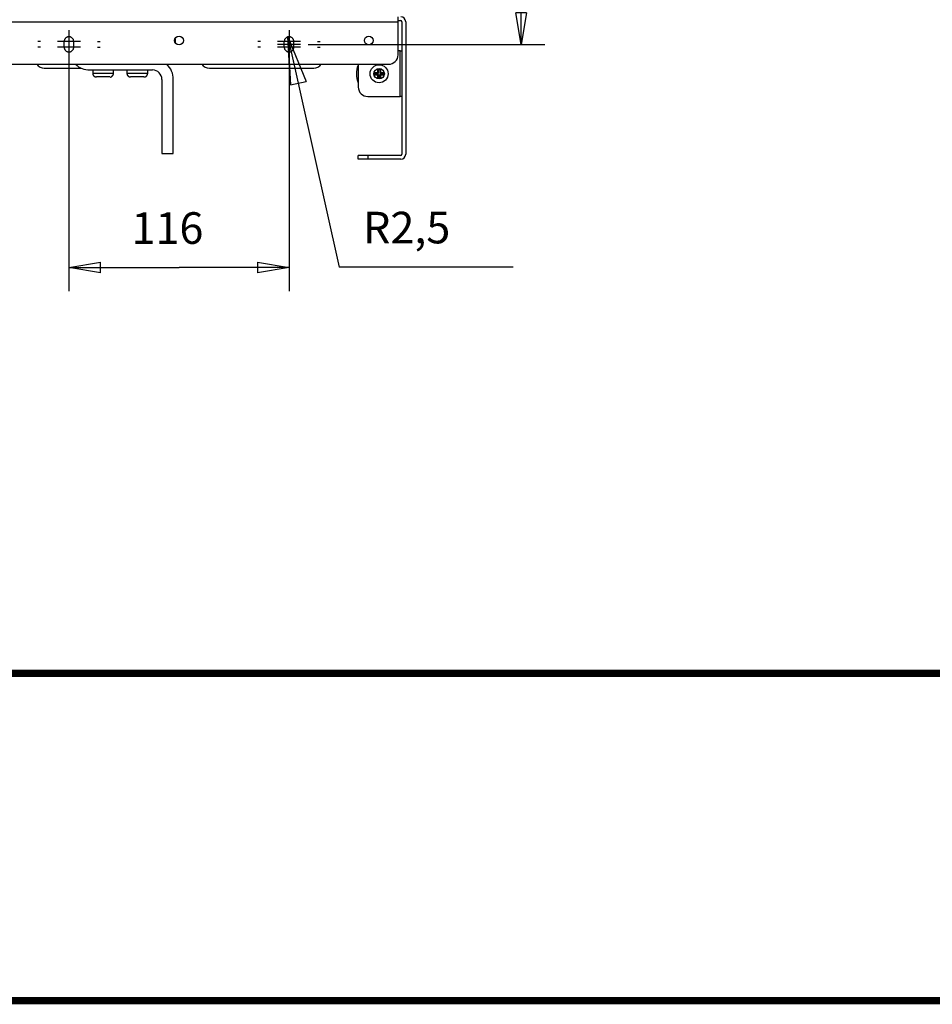
# Model space of a CAD drawing. Extents: x 0 to 420, y 0 to 297.
# Drawn here: x 105 to 163, y 5 to 67 of the extents above; entities that cross this region are included whole.
import ezdxf

# ---------------------------------------------------------------- set-up
doc = ezdxf.new("R2010")
doc.units = 0
doc.header["$MEASUREMENT"] = 0
for name, pattern in [('CENTERLINE', [30, 12, -1.5, 3, -1.5, 12]), ('HIDDEN', [4.5, 1.5, -1.5, 1.5]), ('HIDDENNEW0', [4.5, 1.5, -1.5, 1.5])]:
    doc.linetypes.add(name, pattern=pattern)
doc.layers.get('0').update_dxf_attribs({"linetype": 'CONTINUOUS'})
for name, color, linetype in [('1', 7, 'CONTINUOUS'), ('200', 7, 'CONTINUOUS'), ('226', 7, 'CONTINUOUS'), ('2D_GEOM', 3, 'HIDDENNEW0'), ('2D_MITAT', 1, 'CONTINUOUS'), ('MUOTOVIIVAT', 40, 'HIDDENNEW0'), ('PIILOVDEFINE', 5, 'HIDDENNEW0'), ('TANGVIIVATNONDEF', 40, 'HIDDENNEW0')]:
    doc.layers.add(name, color=color, linetype=linetype)
doc.styles.get("Standard").update_dxf_attribs({"font": 'monotxt.shx'})
doc.dimstyles.new('DSTYLE2', dxfattribs={"dimtxt": 16.666667, "dimasz": 3, "dimexe": 3, "dimexo": 1.5, "dimgap": 1.5, "dimtad": 1, "dimtih": 1, "dimtoh": 1, "dimdec": 1, "dimlfac": 8.333333, "dimrnd": 0.1, "dimzin": 3, "dimtxsty": 'STANDARD', "dimcen": 0.09, "dimse1": 1, "dimazin": 3, "dimtp": 1, "dimtm": 1, "dimtfac": 1, "dimtdec": 4, "dimtmove": 0, "dimatfit": 3, "dimtolj": 1, "dimtzin": 0})
doc.dimstyles.new('DSTYLE3', dxfattribs={"dimtxt": 16.666667, "dimasz": 2, "dimexe": 1.5, "dimexo": 0.5, "dimgap": 1.5, "dimtad": 1, "dimdec": 0, "dimlfac": 8.333333, "dimzin": 3, "dimtxsty": 'STANDARD', "dimcen": 0.09, "dimazin": 3, "dimtp": 1, "dimtm": 1, "dimtfac": 1, "dimtdec": 4, "dimtofl": 0, "dimtmove": 0, "dimatfit": 3, "dimtolj": 1, "dimtzin": 0})

# ---------------------------------------------------------------- blocks, each defined once
blk = doc.blocks.new('A3_VACON')
at = {"layer": '200', "color": 1, "linetype": 'CONTINUOUS', "const_width": 0.466667}
for points in [[(414.87805, 25.871081), (20.487805, 25.871081)], [(414.87805, 5.174216), (5.121952, 5.174216)]]:
    blk.add_lwpolyline(points, dxfattribs=at)
at = {"layer": '2D_MITAT', "color": 2, "linetype": 'CONTINUOUS', "width": 0.55}
for tag, p, height in [('Material', (99.240697, 21.273271), 2.5), ('Product', (191.866, 20.955662), 2.5), ('Sheet', (391.05922, 21.428876), 2.5), ('Tolerance', (340.55832, 20.902686), 2.5), ('Finishing', (99.049426, 16.99407), 2.5), ('Item_Name', (191.89003, 17.243232), 2.5), ('SCALE', (340.29475, 15.854377), 2.5), ('Page', (391.36123, 15.910153), 2.5), ('Additional_information', (191.81795, 13.13433), 2.5), ('Additional_information2', (191.82996, 9.109529), 2.5), ('PartNumber', (318.97556, 6.199436), 3), ('Revision', (391.68075, 6.49306), 2.5)]:
    blk.add_attdef(tag, p, '', height=height, dxfattribs=at)
blk = doc.blocks.new('_AH1')
at = {"color": 0, "linetype": 'CONTINUOUS'}
for p, q in [((-1, 0.166667), (0, 0)), ((-1, 0.166667), (-1, -0.166667)), ((0, 0), (-1, -0.166667)), ((0, 0), (-1, 0))]:
    blk.add_line(p, q, dxfattribs=at)
blk = doc.blocks.new('*D1')
at = {"layer": '2D_MITAT', "color": 4, "linetype": 'CONTINUOUS'}
for p, q in [((121.82292, 66.135446), (125.06935, 51.572495)), ((121.82292, 66.135446), (121.98764, 63.098529)), ((121.82292, 66.135446), (122.96369, 63.316112)), ((121.98764, 63.098529), (122.96369, 63.316112)), ((136.06935, 51.572495), (125.06935, 51.572495))]:
    blk.add_line(p, q, dxfattribs=at)
at = {"layer": '2D_MITAT', "color": 4, "xscale": 3, "yscale": 3, "zscale": 3, "rotation": 102.56711}
blk.add_blockref('_AH1', (121.82292, 66.135446), dxfattribs=at)
at = {"layer": '2D_MITAT', "color": 4, "linetype": 'CONTINUOUS'}
blk.add_text('R2,5', height=2, dxfattribs=at).set_placement((126.56935, 53.072495))
blk = doc.blocks.new('*D19')
at = {"layer": '2D_MITAT', "color": 4, "linetype": 'CONTINUOUS'}
for p, q in [((107.96819, 66.062634), (107.96819, 50.041783)), ((121.88819, 66.062634), (121.88819, 50.041783)), ((107.96819, 51.541783), (114.92819, 51.541783)), ((121.88819, 51.541783), (114.92819, 51.541783))]:
    blk.add_line(p, q, dxfattribs=at)
at = {"layer": '2D_MITAT', "color": 4, "xscale": 2, "yscale": 2, "zscale": 2, "rotation": 180}
blk.add_blockref('_AH1', (107.96819, 51.541783), dxfattribs=at)
at = {"layer": '2D_MITAT', "color": 4, "xscale": 2, "yscale": 2, "zscale": 2}
blk.add_blockref('_AH1', (121.88819, 51.541783), dxfattribs=at)
at = {"layer": '2D_MITAT', "color": 4, "linetype": 'CONTINUOUS'}
blk.add_text('116', height=2, rotation=360, dxfattribs=at).set_placement((111.92819, 53.042783))
blk = doc.blocks.new('*D20')
at = {"layer": '2D_MITAT', "color": 4, "linetype": 'CONTINUOUS'}
for p, q in [((123.43384, 179.90263), (138.07811, 179.90263)), ((136.57811, 179.90263), (136.57811, 122.78263)), ((136.57811, 65.662634), (136.57811, 122.78263)), ((123.10577, 65.662634), (138.07811, 65.662634))]:
    blk.add_line(p, q, dxfattribs=at)
at = {"layer": '2D_MITAT', "color": 4, "xscale": 2, "yscale": 2, "zscale": 2}
for p, rotation in [((136.57811, 179.90263), 90), ((136.57811, 65.662634), 270)]:
    blk.add_blockref('_AH1', p, dxfattribs=dict(at, rotation=rotation))
at = {"layer": '2D_MITAT', "color": 4, "linetype": 'CONTINUOUS'}
blk.add_text('952', height=2, rotation=90, dxfattribs=at).set_placement((135.07711, 119.78263))

msp = doc.modelspace()

# ---------------------------------------------------------------- linework, layer by layer
at = {"layer": '226', "color": 9, "linetype": 'CONTINUOUS'}
for p, q in [((101.06819, 67.090634), (128.78819, 67.090634)), ((128.90819, 62.362634), (128.90819, 65.242634)), ((126.86819, 58.642634), (126.86819, 58.402634))]:
    msp.add_line(p, q, dxfattribs=at)
at = {"layer": '2D_GEOM', "color": 1, "linetype": 'HIDDEN'}
for p, q in [((107.66819, 65.482634), (107.66819, 65.842634)), ((108.26819, 65.482634), (108.26819, 65.842634)), ((121.58819, 65.482634), (121.58819, 65.842634)), ((122.18819, 65.482634), (122.18819, 65.842634))]:
    msp.add_line(p, q, dxfattribs=at)
for centre, start, end in [((107.96819, 65.842634), 0, 180), ((121.88819, 65.842634), 0, 180), ((107.96819, 65.482634), 180, 360), ((121.88819, 65.482634), 180, 360)]:
    msp.add_arc(centre, 0.3, start, end, dxfattribs=at)
at = {"layer": 'MUOTOVIIVAT', "color": 9, "linetype": 'CONTINUOUS'}
for p, q in [((128.78819, 67.090634), (128.78819, 67.402634)), ((128.78819, 67.162634), (128.95619, 67.162634)), ((128.78819, 65.002634), (128.78819, 67.090634)), ((129.02819, 67.090634), (129.02819, 58.714634)), ((129.26819, 67.090634), (129.26819, 58.714634)), ((128.90819, 65.242634), (128.78821, 65.242634)), ((128.90819, 65.242634), (129.02819, 65.242634)), ((101.66819, 64.402634), (128.18819, 64.402634)), ((106.40819, 64.162634), (108.73828, 64.162634)), ((106.40819, 64.162634), (108.73828, 64.162634)), ((116.84819, 64.162634), (123.44819, 64.162634)), ((126.26819, 64.402623), (126.26819, 62.962634)), ((126.86819, 62.362634), (128.90819, 62.362634)), ((129.02819, 62.362634), (128.90819, 62.362634)), ((126.86819, 58.642634), (126.26819, 58.642634)), ((126.26819, 58.402634), (126.26819, 58.642634)), ((128.95619, 58.642634), (126.86819, 58.642634)), ((126.86819, 58.402634), (126.26819, 58.402634)), ((128.95619, 58.402634), (126.86819, 58.402634))]:
    msp.add_line(p, q, dxfattribs=at)
at = {"layer": 'MUOTOVIIVAT', "color": 150, "linetype": 'CONTINUOUS'}
msp.add_line((114.67724, 66.017522), (114.67928, 65.783384), dxfattribs=at)
at = {"layer": 'MUOTOVIIVAT', "color": 7, "linetype": 'CONTINUOUS'}
for p, q in [((109.28819, 64.042634), (113.24819, 64.042634)), ((113.84819, 63.442634), (113.84819, 58.762634)), ((114.56819, 58.762634), (114.56819, 63.442634)), ((113.84819, 58.762634), (114.56819, 58.762634))]:
    msp.add_line(p, q, dxfattribs=at)
at = {"layer": 'MUOTOVIIVAT', "color": 73, "linetype": 'CONTINUOUS'}
for p, q in [((109.46819, 64.042634), (109.46819, 63.838637)), ((109.46819, 64.042634), (109.46819, 63.838649)), ((109.46819, 63.838634), (109.46867, 63.838634)), ((109.46819, 63.838634), (109.46869, 63.838634)), ((110.54819, 63.598634), (109.70819, 63.598634)), ((110.78819, 63.838637), (110.78819, 64.042634))]:
    msp.add_line(p, q, dxfattribs=at)
at = {"layer": 'MUOTOVIIVAT', "color": 1, "linetype": 'CONTINUOUS'}
for p, q in [((111.62819, 64.042634), (111.62819, 63.838637)), ((111.62819, 63.838634), (111.62869, 63.838634)), ((112.70819, 63.598634), (111.86819, 63.598634)), ((112.94819, 63.838637), (112.94819, 64.042634))]:
    msp.add_line(p, q, dxfattribs=at)
at = {"layer": 'MUOTOVIIVAT', "color": 6, "linetype": 'CONTINUOUS'}
for p, q in [((127.30201, 63.892634), (127.49819, 63.892634)), ((127.49819, 63.712634), (127.30201, 63.712634)), ((127.34389, 63.839736), (127.55109, 63.839736)), ((127.55109, 63.765532), (127.34389, 63.765532)), ((127.49819, 63.892634), (127.49819, 64.088815)), ((127.49819, 63.892634), (127.55109, 63.839736)), ((127.49819, 63.712634), (127.55109, 63.765532)), ((127.49819, 63.516452), (127.49819, 63.712634)), ((127.55109, 63.839736), (127.55109, 64.046934)), ((127.55109, 63.558333), (127.55109, 63.765532)), ((127.62529, 64.046934), (127.62529, 63.839736)), ((127.67819, 63.892634), (127.62529, 63.839736)), ((127.62529, 63.839736), (127.83249, 63.839736)), ((127.62529, 63.558333), (127.62529, 63.765532)), ((127.83249, 63.765532), (127.62529, 63.765532)), ((127.62529, 63.765532), (127.67819, 63.712634)), ((127.67819, 64.088815), (127.67819, 63.892634)), ((127.67819, 63.892634), (127.87437, 63.892634)), ((127.87437, 63.712634), (127.67819, 63.712634)), ((127.67819, 63.712634), (127.67819, 63.516452))]:
    msp.add_line(p, q, dxfattribs=at)
at = {"layer": 'MUOTOVIIVAT', "color": 73, "linetype": 'CONTINUOUS'}
for points in [[(109.46867, 63.838637), (109.46877, 63.831806, 0.00743548), (109.46907, 63.824911, 0.007183987), (109.46957, 63.817946, 0.007121624), (109.47028, 63.810925, 0.007309503), (109.47121, 63.803855, 0.007400369), (109.47236, 63.796747, 0.007466155), (109.47374, 63.789609, 0.007512678), (109.47534, 63.782451, 0.007603451), (109.47719, 63.775285, 0.00765673), (109.47926, 63.76812, 0.007732793), (109.48159, 63.760969, 0.007778823), (109.48414, 63.753842, 0.007849506), (109.48695, 63.746753, 0.007891294), (109.49, 63.739711, 0.007953154), (109.49329, 63.732731, 0.007989322), (109.49682, 63.725823, 0.008042317), (109.5006, 63.719001, 0.008072675), (109.50461, 63.712276, 0.00811598), (109.50886, 63.705662, 0.008140096), (109.51333, 63.699168, 0.008173197), (109.51803, 63.69281, 0.008190798), (109.52294, 63.686594, 0.008213295), (109.52807, 63.680537, 0.008224095), (109.5334, 63.674643, 0.008235526), (109.53892, 63.66893, 0.008239898), (109.54463, 63.663399, 0.008241386), (109.55052, 63.658068, 0.008238619), (109.55657, 63.652936, 0.008227555), (109.56279, 63.648019, 0.008217864), (109.56914, 63.643316, 0.008197094), (109.57563, 63.638841, 0.008179013), (109.58224, 63.634591, 0.008143299), (109.58896, 63.63058, 0.008124405), (109.59578, 63.626801, 0.008093297), (109.60268, 63.623268, 0.008047442), (109.60965, 63.619971, 0.007954869), (109.61669, 63.616923, 0.007975469), (109.62378, 63.614114, 0.008049072), (109.63091, 63.611553, 0.00781553), (109.63804, 63.60923, 0.007302668), (109.64515, 63.607154, 0.007899971), (109.65236, 63.605307, 0.009163177), (109.65973, 63.603696, 0.007115818), (109.66665, 63.602323, 0.002871922), (109.6729, 63.601201, 0.009533211), (109.68082, 63.600246, 0.016087269), (109.69285, 63.599391, 0.008101489), (109.70851, 63.598643, 0.004409272)], [(109.46869, 63.838649), (109.46878, 63.831817, 0.007435709), (109.46908, 63.824921, 0.007184316), (109.46958, 63.817956, 0.007122059), (109.47029, 63.810934, 0.007310055), (109.47122, 63.803863, 0.007401041), (109.47237, 63.796754, 0.00746694), (109.47374, 63.789615, 0.007513578), (109.47535, 63.782457, 0.007604468), (109.47719, 63.77529, 0.007657861), (109.47927, 63.768125, 0.007734037), (109.48159, 63.760973, 0.007780175), (109.48415, 63.753846, 0.007850965), (109.48696, 63.746756, 0.007892854), (109.49, 63.739713, 0.007954811), (109.4933, 63.732733, 0.007991068), (109.49683, 63.725824, 0.008044147), (109.5006, 63.719003, 0.00807458), (109.50461, 63.712277, 0.008117951), (109.50886, 63.705663, 0.008142129), (109.51333, 63.699168, 0.008175289), (109.51803, 63.69281, 0.008192918), (109.52294, 63.686594, 0.008215411), (109.52807, 63.680537, 0.008226275), (109.5334, 63.674643, 0.00823785), (109.53892, 63.66893, 0.008241566), (109.54463, 63.663399, 0.008241468), (109.55052, 63.658068, 0.008238091), (109.55657, 63.652936, 0.008227197), (109.56279, 63.648019, 0.008217588), (109.56914, 63.643316, 0.008196826), (109.57563, 63.638841, 0.008178776), (109.58224, 63.634591, 0.008143113), (109.58896, 63.63058, 0.008124265), (109.59577, 63.626801, 0.008093198), (109.60268, 63.623268, 0.008047386), (109.60965, 63.619971, 0.007954855), (109.61669, 63.616924, 0.007975498), (109.62377, 63.614114, 0.008049143), (109.63091, 63.611553, 0.007815641), (109.63804, 63.60923, 0.007302806), (109.64515, 63.607154, 0.007900159), (109.65236, 63.605308, 0.009163444), (109.65973, 63.603696, 0.007116063), (109.66665, 63.602324, 0.002872029), (109.6729, 63.601201, 0.009533592), (109.68081, 63.600246, 0.016088037), (109.69285, 63.599391, 0.008101928), (109.70851, 63.598643, 0.004409523)], [(110.56704, 63.570013), (110.57166, 63.571701, 0.00427891), (110.57634, 63.573501, 0.004063356), (110.58109, 63.575416, 0.003946758), (110.5859, 63.577444, 0.003952755), (110.59077, 63.579589, 0.003912457), (110.59569, 63.581849, 0.003867782), (110.60067, 63.584229, 0.003815227), (110.60569, 63.586724, 0.003788189), (110.61076, 63.58934, 0.003745611), (110.61586, 63.592071, 0.003719164), (110.621, 63.594922, 0.003681016), (110.62617, 63.597887, 0.00365947), (110.63137, 63.600971, 0.003627175), (110.63658, 63.604167, 0.003609518), (110.64181, 63.607479, 0.003582693), (110.64704, 63.6109, 0.003569088), (110.65228, 63.614434, 0.003548023), (110.65751, 63.618073, 0.003538963), (110.66274, 63.621818, 0.003522971), (110.66795, 63.625664, 0.003516465), (110.67314, 63.62961, 0.003508301), (110.6783, 63.63365, 0.00351237), (110.68343, 63.637784, 0.003501611), (110.68852, 63.642004, 0.003485227), (110.69356, 63.646309, 0.003512808), (110.69856, 63.650693, 0.003597712), (110.70349, 63.655154, 0.003504194), (110.70837, 63.65968, 0.003213145), (110.71317, 63.664267, 0.003625843), (110.7179, 63.668928, 0.004841087), (110.72251, 63.673686, 0.005819983), (110.727, 63.678552, 0.006805618), (110.73135, 63.683544, 0.007123045), (110.73555, 63.688648, 0.006865679), (110.73961, 63.69386, 0.006777411), (110.74351, 63.699168, 0.006823464), (110.74725, 63.704571, 0.006831408), (110.75084, 63.710058, 0.006793668), (110.75427, 63.715626, 0.006773181), (110.75753, 63.721264, 0.006749766), (110.76063, 63.726969, 0.006730432), (110.76356, 63.73273, 0.006692926), (110.76632, 63.738543, 0.006673443), (110.76892, 63.744399, 0.006644276), (110.77134, 63.750293, 0.006604382), (110.77359, 63.756214, 0.006526234), (110.77568, 63.762157, 0.006544224), (110.7776, 63.76812, 0.006608832), (110.77935, 63.774102, 0.006414661), (110.78093, 63.780063, 0.00598963), (110.78235, 63.785986, 0.006495189), (110.78361, 63.791991, 0.007560136), (110.78471, 63.798114, 0.005850239), (110.78565, 63.803855, 0.002308797), (110.78642, 63.809039, 0.007895402), (110.78708, 63.815612, 0.013360547), (110.78767, 63.825613, 0.006697333), (110.78819, 63.838637, 0.003632135)]]:
    msp.add_lwpolyline(points, format="xyb", dxfattribs=at)
at = {"layer": 'MUOTOVIIVAT', "color": 1, "linetype": 'CONTINUOUS'}
for points in [[(111.62869, 63.838637), (111.62878, 63.831806, 0.007436441), (111.62908, 63.824911, 0.007184964), (111.62958, 63.817946, 0.007122639), (111.63029, 63.810925, 0.007310587), (111.63122, 63.803855, 0.007401509), (111.63237, 63.796747, 0.007467341), (111.63374, 63.789609, 0.007513906), (111.63535, 63.782451, 0.007604724), (111.63719, 63.775285, 0.007658037), (111.63927, 63.76812, 0.007734135), (111.64159, 63.760969, 0.007780189), (111.64415, 63.753842, 0.007850895), (111.64696, 63.746753, 0.007892696), (111.65, 63.739711, 0.007954567), (111.6533, 63.732731, 0.007990736), (111.65683, 63.725823, 0.008043729), (111.6606, 63.719001, 0.008074074), (111.66461, 63.712276, 0.00811736), (111.66886, 63.705662, 0.008141453), (111.67333, 63.699168, 0.008174534), (111.67803, 63.69281, 0.008192082), (111.68294, 63.686594, 0.008214498), (111.68807, 63.680537, 0.008225294), (111.6934, 63.674643, 0.008236807), (111.69892, 63.66893, 0.008240451), (111.70463, 63.663399, 0.008240358), (111.71052, 63.658068, 0.008237068), (111.71657, 63.652936, 0.00822625), (111.72279, 63.648019, 0.008216724), (111.72914, 63.643316, 0.008196051), (111.73563, 63.638841, 0.008178097), (111.74224, 63.634591, 0.008142526), (111.74896, 63.63058, 0.008123775), (111.75577, 63.626801, 0.008092804), (111.76268, 63.623268, 0.008047093), (111.76965, 63.619971, 0.007954659), (111.77668, 63.616923, 0.007975399), (111.78377, 63.614114, 0.008049139), (111.7909, 63.611553, 0.007815735), (111.79804, 63.60923, 0.007302976), (111.80514, 63.607154, 0.007900433), (111.81235, 63.605307, 0.009163875), (111.81972, 63.603696, 0.007116489), (111.82664, 63.602323, 0.002872221), (111.83289, 63.601201, 0.00953429), (111.8408, 63.600246, 0.016089523), (111.85283, 63.599391, 0.008102806), (111.86849, 63.598643, 0.004410033)], [(112.7082, 63.598643), (112.71389, 63.59871, 0.006149049), (112.71962, 63.598914, 0.005971336), (112.7254, 63.59926, 0.00592838), (112.73123, 63.599748, 0.006059833), (112.73709, 63.600387, 0.006123612), (112.74298, 63.601173, 0.006170716), (112.7489, 63.602118, 0.006204366), (112.75484, 63.603215, 0.006269634), (112.7608, 63.604476, 0.006308489), (112.76677, 63.605895, 0.006364649), (112.77274, 63.607482, 0.006399199), (112.77871, 63.60923, 0.006452832), (112.78467, 63.611149, 0.006485223), (112.79062, 63.613233, 0.006534115), (112.79654, 63.615489, 0.006563483), (112.80243, 63.617911, 0.006607721), (112.80829, 63.620505, 0.006633997), (112.8141, 63.623265, 0.006673103), (112.81986, 63.626197, 0.006696034), (112.82556, 63.629292, 0.006729712), (112.8312, 63.632557, 0.006749118), (112.83677, 63.635982, 0.006777072), (112.84226, 63.639571, 0.006792785), (112.84766, 63.643316, 0.006814774), (112.85297, 63.64722, 0.006826658), (112.85818, 63.651272, 0.006842481), (112.86328, 63.655476, 0.006850436), (112.86827, 63.659821, 0.006859955), (112.87315, 63.664309, 0.006863901), (112.8779, 63.668928, 0.006867044), (112.88252, 63.673679, 0.006866985), (112.887, 63.678552, 0.006863721), (112.89135, 63.683545, 0.006859634), (112.89555, 63.688648, 0.006849978), (112.89961, 63.693859, 0.00684192), (112.90351, 63.699168, 0.006826037), (112.90726, 63.704571, 0.006813951), (112.91084, 63.710058, 0.006791635), (112.91427, 63.715626, 0.006776104), (112.91753, 63.721264, 0.006748828), (112.92063, 63.726969, 0.006728247), (112.92356, 63.73273, 0.006691692), (112.92632, 63.738543, 0.006672509), (112.92892, 63.744399, 0.006643106), (112.93134, 63.750293, 0.006603142), (112.9336, 63.756214, 0.006525068), (112.93568, 63.762157, 0.006543078), (112.9376, 63.76812, 0.006607669), (112.93935, 63.774102, 0.006413539), (112.94094, 63.780063, 0.005988598), (112.94236, 63.785986, 0.006494087), (112.94362, 63.791991, 0.007558879), (112.94472, 63.798114, 0.005849289), (112.94566, 63.803855, 0.002308428), (112.94643, 63.809039, 0.007894159), (112.94709, 63.815612, 0.013358556), (112.94768, 63.825613, 0.006696392), (112.9482, 63.838637, 0.003631641)]]:
    msp.add_lwpolyline(points, format="xyb", dxfattribs=at)
at = {"layer": 'MUOTOVIIVAT', "color": 6, "linetype": 'CONTINUOUS'}
for points in [[(127.302, 63.892646), (127.30339, 63.890748, 0.000579199), (127.30479, 63.888858, 0.000582842), (127.30619, 63.886978, 0.000586665), (127.30758, 63.885108, 0.000590364), (127.30898, 63.883246, 0.00059425), (127.31038, 63.881394, 0.000598016), (127.31177, 63.879552, 0.000601953), (127.31317, 63.877718, 0.000605747), (127.31457, 63.875894, 0.000609789), (127.31596, 63.874079, 0.000613758), (127.31736, 63.872274, 0.000617707), (127.31876, 63.870478, 0.000621327), (127.32015, 63.868691, 0.000625904), (127.32155, 63.866913, 0.000631035), (127.32295, 63.865145, 0.000633669), (127.32434, 63.863387, 0.000633826), (127.32574, 63.861638, 0.000643575), (127.32713, 63.859897, 0.000660886), (127.32853, 63.858163, 0.000646483), (127.32993, 63.856445, 0.000607385), (127.33131, 63.854745, 0.00067464), (127.33272, 63.853029, 0.000810004), (127.33416, 63.851284, 0.000619598), (127.33551, 63.849652, 0.00021363), (127.33673, 63.84818, 0.00088058), (127.3383, 63.846311, 0.001534816), (127.34072, 63.84346, 0.000759049), (127.34388, 63.839742, 0.000404363)], [(127.302, 63.712627), (127.30339, 63.714525, -0.000577731), (127.30479, 63.716414, -0.000581355), (127.30619, 63.718294, -0.000585157), (127.30758, 63.720164, -0.000588836), (127.30898, 63.722025, -0.000592702), (127.31038, 63.723877, -0.000596448), (127.31177, 63.725719, -0.000600364), (127.31317, 63.727553, -0.000604137), (127.31457, 63.729377, -0.000608158), (127.31596, 63.731191, -0.000612105), (127.31736, 63.732997, -0.000616032), (127.31876, 63.734793, -0.000619632), (127.32015, 63.736579, -0.000624185), (127.32155, 63.738357, -0.00062929), (127.32295, 63.740125, -0.000631906), (127.32434, 63.741884, -0.000632052), (127.32574, 63.743632, -0.000641761), (127.32713, 63.745373, -0.000659011), (127.32853, 63.747108, -0.000644637), (127.32993, 63.748826, -0.000605641), (127.33131, 63.750525, -0.000672691), (127.33272, 63.752241, -0.000807647), (127.33416, 63.753987, -0.000617782), (127.33551, 63.75562, -0.000213001), (127.33673, 63.757091, -0.00087798), (127.3383, 63.758961, -0.00153023), (127.34072, 63.761813, -0.000756757), (127.34388, 63.765531, -0.000403136)], [(127.49818, 64.088827), (127.50008, 64.087431, -0.000580047), (127.50197, 64.086034, -0.000583696), (127.50385, 64.084637, -0.000587526), (127.50572, 64.08324, -0.00059123), (127.50758, 64.081844, -0.000595123), (127.50943, 64.080447, -0.000598895), (127.51127, 64.079051, -0.000602839), (127.51311, 64.077654, -0.000606639), (127.51493, 64.076257, -0.000610688), (127.51674, 64.074861, -0.000614663), (127.51855, 64.073465, -0.000618618), (127.52035, 64.072068, -0.000622244), (127.52213, 64.070672, -0.000626829), (127.52391, 64.069275, -0.000631968), (127.52568, 64.067879, -0.000634606), (127.52744, 64.066483, -0.000634765), (127.52919, 64.065087, -0.000644528), (127.53093, 64.063691, -0.000661865), (127.53266, 64.062292, -0.000647441), (127.53438, 64.060898, -0.000608286), (127.53608, 64.059514, -0.000675641), (127.53779, 64.058106, -0.000811207), (127.53954, 64.056666, -0.000620518), (127.54117, 64.055314, -0.000213947), (127.54264, 64.054092, -0.000881888), (127.54451, 64.052523, -0.001537099), (127.54736, 64.050105, -0.000760179), (127.55108, 64.04694, -0.000404965)], [(127.49818, 63.516446), (127.50008, 63.517842, 0.000582199), (127.50197, 63.519239, 0.000585854), (127.50385, 63.520635, 0.000589691), (127.50572, 63.522031, 0.000593402), (127.50758, 63.523428, 0.000597302), (127.50943, 63.524824, 0.00060108), (127.51127, 63.526221, 0.00060503), (127.51311, 63.527617, 0.000608836), (127.51493, 63.529013, 0.000612892), (127.51674, 63.53041, 0.000616873), (127.51855, 63.531806, 0.000620834), (127.52035, 63.533202, 0.000624465), (127.52213, 63.534598, 0.000629057), (127.52391, 63.535995, 0.000634206), (127.52568, 63.537391, 0.000636844), (127.52744, 63.538787, 0.000636994), (127.52919, 63.540183, 0.000646782), (127.53093, 63.54158, 0.000664171), (127.53266, 63.542979, 0.000649687), (127.53438, 63.544372, 0.000610387), (127.53608, 63.545757, 0.000677965), (127.53779, 63.547165, 0.000813983), (127.53954, 63.548605, 0.00062263), (127.54117, 63.549957, 0.000214673), (127.54264, 63.551179, 0.000884874), (127.54451, 63.552749, 0.001542254), (127.54736, 63.555167, 0.000762706), (127.55108, 63.558333, 0.000406306)], [(127.6782, 64.088827), (127.6763, 64.087431, 0.000577891), (127.67441, 64.086034, 0.000581512), (127.67253, 64.084637, 0.000585311), (127.67066, 64.08324, 0.000588987), (127.6688, 64.081844, 0.00059285), (127.66695, 64.080447, 0.000596593), (127.6651, 64.079051, 0.000600505), (127.66327, 64.077654, 0.000604275), (127.66145, 64.076257, 0.000608292), (127.65963, 64.074861, 0.000612236), (127.65783, 64.073465, 0.000616159), (127.65603, 64.072068, 0.000619755), (127.65425, 64.070672, 0.000624304), (127.65247, 64.069275, 0.000629406), (127.6507, 64.067879, 0.000632017), (127.64894, 64.066483, 0.000632158), (127.64719, 64.065087, 0.000641864), (127.64545, 64.063691, 0.000659113), (127.64372, 64.062292, 0.000644731), (127.642, 64.060898, 0.000605725), (127.6403, 64.059514, 0.000672779), (127.63858, 64.058106, 0.000807746), (127.63684, 64.056666, 0.000617851), (127.6352, 64.055314, 0.000213024), (127.63373, 64.054092, 0.00087807), (127.63186, 64.052523, 0.001530364), (127.62901, 64.050105, 0.000756813), (127.62529, 64.04694, 0.000403163)], [(127.6782, 63.516446), (127.6763, 63.517842, -0.000580042), (127.67441, 63.519239, -0.00058367), (127.67253, 63.520635, -0.000587477), (127.67066, 63.522031, -0.000591159), (127.6688, 63.523428, -0.000595029), (127.66695, 63.524824, -0.000598778), (127.6651, 63.526221, -0.000602696), (127.66327, 63.527617, -0.000606472), (127.66145, 63.529013, -0.000610496), (127.65963, 63.53041, -0.000614446), (127.65783, 63.531806, -0.000618375), (127.65603, 63.533202, -0.000621976), (127.65425, 63.534598, -0.000626533), (127.65247, 63.535995, -0.000631644), (127.6507, 63.537391, -0.000634255), (127.64894, 63.538787, -0.000634388), (127.64719, 63.540183, -0.000644119), (127.64545, 63.54158, -0.000661418), (127.64372, 63.542979, -0.000646976), (127.642, 63.544372, -0.000607826), (127.6403, 63.545757, -0.000675102), (127.63858, 63.547165, -0.000810522), (127.63684, 63.548605, -0.000619963), (127.6352, 63.549957, -0.00021375), (127.63373, 63.551179, -0.000881056), (127.63186, 63.552749, -0.001535519), (127.62901, 63.555167, -0.00075934), (127.62529, 63.558333, -0.000404504)], [(127.87438, 63.892646), (127.87298, 63.890748, -0.000582359), (127.87159, 63.888858, -0.000586012), (127.87019, 63.886978, -0.000589845), (127.86879, 63.885108, -0.000593553), (127.8674, 63.883246, -0.00059745), (127.866, 63.881394, -0.000601225), (127.8646, 63.879552, -0.000605171), (127.86321, 63.877718, -0.000608974), (127.86181, 63.875894, -0.000613026), (127.86041, 63.874079, -0.000617004), (127.85902, 63.872274, -0.000620961), (127.85762, 63.870478, -0.000624588), (127.85623, 63.868691, -0.000629176), (127.85483, 63.866913, -0.000634321), (127.85343, 63.865145, -0.000636956), (127.85204, 63.863387, -0.000637101), (127.85064, 63.861638, -0.000646886), (127.84924, 63.859897, -0.000664272), (127.84785, 63.858163, -0.00064978), (127.84645, 63.856445, -0.000610471), (127.84507, 63.854745, -0.000678053), (127.84366, 63.853029, -0.000814081), (127.84222, 63.851284, -0.000622699), (127.84087, 63.849652, -0.000214696), (127.83964, 63.84818, -0.000884964), (127.83807, 63.846311, -0.001542387), (127.83566, 63.84346, -0.000762761), (127.83249, 63.839742, -0.000406332)], [(127.87438, 63.712627), (127.87298, 63.714525, 0.000580891), (127.87159, 63.716414, 0.000584524), (127.87019, 63.718294, 0.000588337), (127.86879, 63.720164, 0.000592026), (127.8674, 63.722025, 0.000595902), (127.866, 63.723877, 0.000599657), (127.8646, 63.725719, 0.000603582), (127.86321, 63.727553, 0.000607365), (127.86181, 63.729377, 0.000611395), (127.86041, 63.731191, 0.000615351), (127.85902, 63.732997, 0.000619287), (127.85762, 63.734793, 0.000622893), (127.85623, 63.736579, 0.000627458), (127.85483, 63.738357, 0.000632577), (127.85343, 63.740125, 0.000635193), (127.85204, 63.741884, 0.000635327), (127.85064, 63.743632, 0.000645072), (127.84924, 63.745373, 0.000662397), (127.84785, 63.747108, 0.000647935), (127.84645, 63.748826, 0.000608726), (127.84507, 63.750525, 0.000676103), (127.84366, 63.752241, 0.000811724), (127.84222, 63.753987, 0.000620883), (127.84087, 63.75562, 0.000214068), (127.83964, 63.757091, 0.000882364), (127.83807, 63.758961, 0.0015378), (127.83566, 63.761813, 0.000760469), (127.83249, 63.765531, 0.000405105)]]:
    msp.add_lwpolyline(points, format="xyb", dxfattribs=at)
at = {"layer": 'MUOTOVIIVAT', "color": 9, "linetype": 'CONTINUOUS'}
for centre in [(114.92819, 65.902634), (126.92819, 65.902634)]:
    msp.add_circle(centre, 0.276, dxfattribs=at)
at = {"layer": 'MUOTOVIIVAT', "color": 1, "linetype": 'CONTINUOUS'}
msp.add_circle((127.58819, 63.802634), 0.57, dxfattribs=at)
at = {"layer": 'MUOTOVIIVAT', "color": 9, "linetype": 'CONTINUOUS'}
for centre, radius, start, end in [((128.95619, 67.090634), 0.312, 0, 90), ((128.95619, 67.090634), 0.072, 0, 90), ((128.18819, 65.002634), 0.6, 270, 360), ((106.40819, 64.762634), 0.6, 216.8699, 270), ((106.40819, 64.762634), 0.6, 216.8699, 270), ((116.84819, 64.762634), 0.6, 216.8699, 270), ((123.44819, 64.762634), 0.6, 270, 323.1301), ((123.44819, 64.762634), 0.6, 270, 323.1301), ((126.86819, 62.962634), 0.6, 180, 270), ((128.95619, 58.714634), 0.072, 270, 360), ((128.95619, 58.714634), 0.312, 270, 360)]:
    msp.add_arc(centre, radius, start, end, dxfattribs=at)
at = {"layer": 'MUOTOVIIVAT', "color": 7, "linetype": 'CONTINUOUS'}
for centre, radius, start, end in [((109.28819, 65.362634), 1.32, 226.65824, 270), ((109.28819, 65.362634), 1.32, 226.65824, 270), ((113.24819, 63.442634), 1.32, 0, 46.658242), ((113.24819, 63.442634), 0.6, 0, 90)]:
    msp.add_arc(centre, radius, start, end, dxfattribs=at)
at = {"layer": 'MUOTOVIIVAT', "color": 40, "linetype": 'CONTINUOUS'}
msp.add_arc((127.58819, 63.802634), 1.44, 157.65122, 203.55647, dxfattribs=at)
at = {"layer": 'MUOTOVIIVAT', "color": 30, "linetype": 'CONTINUOUS'}
msp.add_arc((127.58819, 63.802634), 1.44, 156.69284, 157.65122, dxfattribs=at)
at = {"layer": 'MUOTOVIIVAT', "color": 6, "linetype": 'CONTINUOUS'}
for radius, start, end in [(0.3, 162.5424, 197.4576), (0.247102, 171.36449, 188.63551), (0.3, 72.542397, 107.4576), (0.247102, 81.364485, 98.635515), (0.247102, 261.36449, 278.63551), (0.247102, 351.36449, 368.63551), (0.3, 342.5424, 377.4576), (0.3, 252.5424, 287.4576)]:
    msp.add_arc((127.58819, 63.802634), radius, start, end, dxfattribs=at)
at = {"layer": 'PIILOVDEFINE', "color": 5, "linetype": 'CONTINUOUS'}
for p, q in [((107.96819, 66.562634), (107.96819, 65.122634)), ((107.96819, 66.202634), (107.96819, 64.762634)), ((121.88819, 66.562634), (121.88819, 65.122634)), ((121.88819, 66.202634), (121.88819, 64.762634)), ((106.16819, 65.842634), (105.98819, 65.842634)), ((106.16819, 65.482634), (105.98819, 65.482634)), ((108.68819, 65.842634), (107.24819, 65.842634)), ((108.68819, 65.482634), (107.24819, 65.482634)), ((109.76819, 65.842634), (109.94819, 65.842634)), ((109.76819, 65.482634), (109.94819, 65.482634)), ((120.08819, 65.842634), (119.90819, 65.842634)), ((120.08819, 65.482634), (119.90819, 65.482634)), ((122.60819, 65.842634), (121.16819, 65.842634)), ((122.60819, 65.482634), (121.16819, 65.482634)), ((123.68819, 65.842634), (123.86819, 65.842634)), ((123.68819, 65.482634), (123.86819, 65.482634)), ((107.96819, 64.042634), (107.96819, 63.862634)), ((107.96819, 63.682634), (107.96819, 63.502634)), ((121.88819, 64.042634), (121.88819, 63.862634)), ((121.88819, 63.682634), (121.88819, 63.502634))]:
    msp.add_line(p, q, dxfattribs=at)
at = {"layer": 'PIILOVDEFINE', "color": 5, "linetype": 'CENTERLINE'}
msp.add_line((122.60577, 65.662634), (121.14948, 65.662634), dxfattribs=at)
at = {"layer": 'TANGVIIVATNONDEF', "color": 73, "linetype": 'CONTINUOUS'}
msp.add_line((109.46819, 63.838634), (110.78819, 63.838634), dxfattribs=at)
at = {"layer": 'TANGVIIVATNONDEF', "color": 1, "linetype": 'CONTINUOUS'}
msp.add_line((111.62819, 63.838634), (112.94819, 63.838634), dxfattribs=at)
msp.add_circle((127.58819, 63.802634), 0.33, dxfattribs=at)

# ---------------------------------------------------------------- block references
at = {"layer": '1'}
msp.add_blockref('A3_VACON', (0, 0), dxfattribs=at)

# ---------------------------------------------------------------- dimensions: what is measured, and where the dimension line sits
at = {"layer": '2D_MITAT', "color": 4, "linetype": 'CONTINUOUS'}
dim = msp.add_linear_dim(base=(136.57811, 179.90263), p1=(122.60577, 65.662634), p2=(122.93384, 179.90263), angle=90, dimstyle='DSTYLE3', override={"dimblk": '_AH1', "dimsah": 0}, dxfattribs=at)
dim.commit()
dim.dimension.update_dxf_attribs({"geometry": '*D20', "text_midpoint": (134.07711, 122.78263), "dimtype": 128})
dim = msp.add_linear_dim(base=(107.96819, 51.541783), p1=(121.88819, 66.562634), p2=(107.96819, 66.562634), dimstyle='DSTYLE3', override={"dimblk": '_AH1', "dimsah": 0}, dxfattribs=at)
dim.commit()
dim.dimension.update_dxf_attribs({"geometry": '*D19', "text_midpoint": (114.92819, 54.042783), "dimtype": 128})
dim = msp.add_radius_dim(center=(121.88819, 65.842634), mpoint=(121.82292, 66.135446), dimstyle='DSTYLE2', override={"dimblk": '_AH1', "dimsah": 0}, dxfattribs=at)
dim.commit()
dim.dimension.update_dxf_attribs({"geometry": '*D1', "text_midpoint": (130.56935, 51.571495)})

doc.saveas('drawing.dxf')
